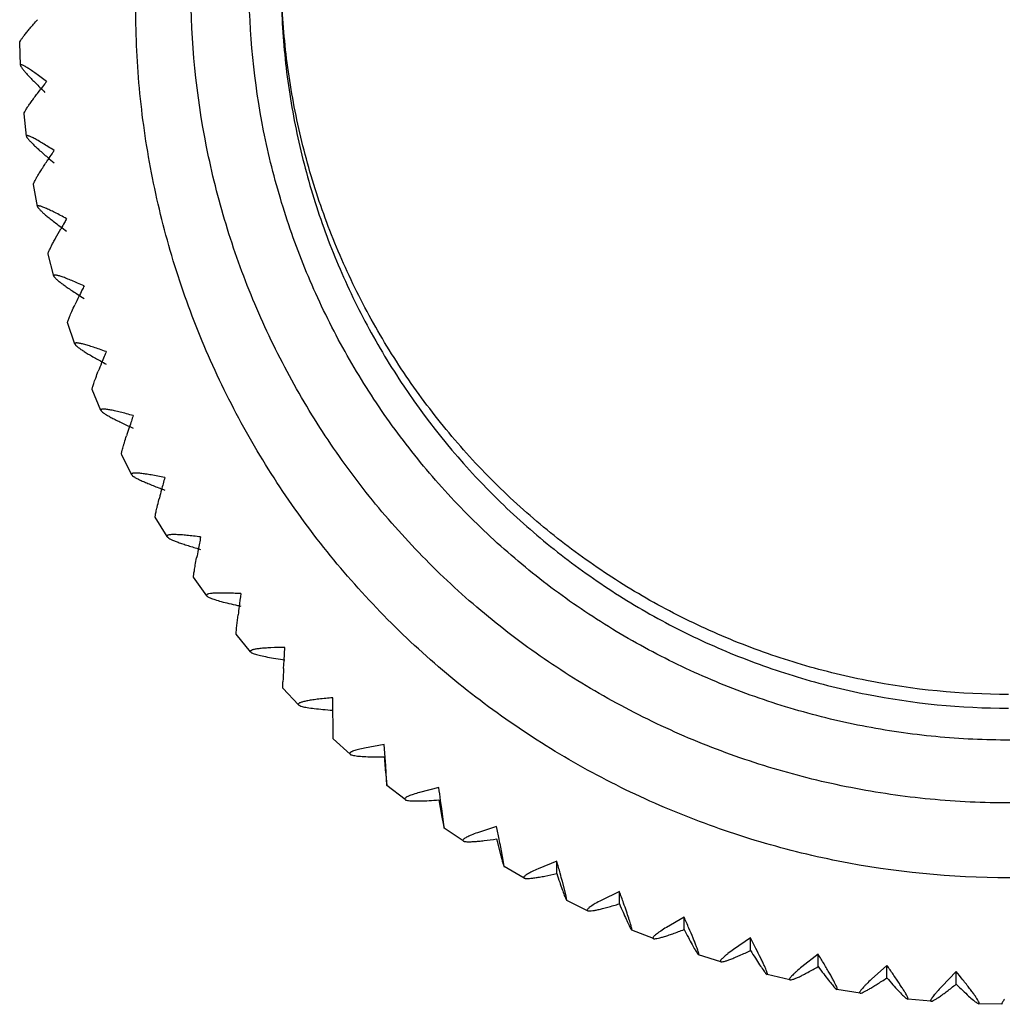
# Model space of a CAD drawing. Units: inches. Extents: x 3.4 to 18.7, y 2.2 to 12.8.
# Drawn here: x 10.4 to 11, y 2.2 to 2.8 of the extents above; entities that cross this region are included whole.
import ezdxf

# ---------------------------------------------------------------- set-up
doc = ezdxf.new("R2010")
doc.units = ezdxf.units.IN
doc.header["$LTSCALE"] = 1.21
doc.header["$MEASUREMENT"] = 0
doc.layers.get('0').update_dxf_attribs({"linetype": 'CONTINUOUS'})

msp = doc.modelspace()

# ---------------------------------------------------------------- linework, layer by layer
at = {"color": 7, "linetype": 'CONTINUOUS'}
for p, q in [((10.36753, 2.82759), (10.36753, 2.82761)), ((10.36809, 2.81212), (10.36753, 2.82759)), ((10.36809, 2.81215), (10.36809, 2.81212)), ((10.37051, 2.77873), (10.37051, 2.77878)), ((10.37219, 2.76333), (10.37051, 2.77873)), ((10.37219, 2.76341), (10.37219, 2.76333)), ((10.37703, 2.73021), (10.37702, 2.7303)), ((10.37982, 2.71497), (10.37703, 2.73021)), ((10.37981, 2.71509), (10.37983, 2.71496)), ((10.38704, 2.68229), (10.38703, 2.68241)), ((10.39094, 2.66727), (10.38704, 2.68229)), ((10.39091, 2.66744), (10.39094, 2.66727)), ((10.4005, 2.63522), (10.40048, 2.63537)), ((10.40548, 2.6205), (10.4005, 2.63522)), ((10.40544, 2.62072), (10.40548, 2.6205)), ((10.41732, 2.58924), (10.4173, 2.58942)), ((10.42337, 2.5749), (10.41733, 2.58924)), ((10.42331, 2.57516), (10.42337, 2.57489)), ((10.43744, 2.5446), (10.43741, 2.5448)), ((10.44452, 2.5307), (10.43744, 2.5446)), ((10.44443, 2.53101), (10.44452, 2.5307)), ((10.46072, 2.50152), (10.4607, 2.50173)), ((10.46881, 2.48814), (10.46073, 2.50153)), ((10.4687, 2.48848), (10.46882, 2.48814)), ((10.48707, 2.46024), (10.48704, 2.46046)), ((10.49613, 2.44744), (10.48707, 2.46024)), ((10.49598, 2.44782), (10.49613, 2.44744)), ((10.51666, 2.42529), (10.51771, 2.43441)), ((10.51631, 2.42118), (10.51666, 2.42529)), ((10.51633, 2.42096), (10.51631, 2.42118)), ((10.52631, 2.40882), (10.51633, 2.42097)), ((10.54932, 2.403), (10.54984, 2.41202)), ((10.52614, 2.40922), (10.52632, 2.40882)), ((10.549, 2.39742), (10.54932, 2.403)), ((10.54834, 2.38412), (10.54851, 2.38824)), ((10.54835, 2.38389), (10.54834, 2.38412)), ((10.55922, 2.37247), (10.54835, 2.38389)), ((10.58298, 2.34945), (10.58276, 2.3774)), ((10.55902, 2.37289), (10.55923, 2.37247)), ((10.58298, 2.34922), (10.58298, 2.34945)), ((10.59467, 2.33858), (10.58298, 2.34923)), ((10.61811, 2.34523), (10.60471, 2.34278)), ((10.61878, 2.33623), (10.61811, 2.34523)), ((10.59444, 2.33902), (10.59468, 2.33858)), ((10.61919, 2.33065), (10.61878, 2.33623)), ((10.61982, 2.32148), (10.61919, 2.33065)), ((10.6192, 2.32465), (10.62002, 2.31714)), ((10.62004, 2.31736), (10.61982, 2.32148)), ((10.62002, 2.31713), (10.62004, 2.31736)), ((10.63248, 2.30734), (10.62002, 2.31714)), ((10.65569, 2.31569), (10.6424, 2.31228)), ((10.63222, 2.30778), (10.63249, 2.30734)), ((10.65569, 2.3071), (10.65775, 2.29523)), ((10.65892, 2.29212), (10.65773, 2.30122)), ((10.65775, 2.29523), (10.65928, 2.2878)), ((10.65932, 2.28802), (10.65892, 2.29212)), ((10.65928, 2.28779), (10.65932, 2.28802)), ((10.67245, 2.2789), (10.65928, 2.2878)), ((10.69531, 2.28893), (10.68221, 2.28457)), ((10.67217, 2.27934), (10.67246, 2.2789)), ((10.69531, 2.28034), (10.69832, 2.26865)), ((10.70004, 2.26564), (10.6983, 2.27464)), ((10.70063, 2.26158), (10.70004, 2.26564)), ((10.70056, 2.26135), (10.70063, 2.26158)), ((10.71438, 2.25341), (10.70056, 2.26135)), ((10.73677, 2.26509), (10.72392, 2.25979)), ((10.73677, 2.25649), (10.73677, 2.26509)), ((10.71407, 2.25384), (10.71438, 2.25341)), ((10.74297, 2.24219), (10.74069, 2.25104)), ((10.74375, 2.23817), (10.74297, 2.24219)), ((10.77985, 2.24428), (10.76732, 2.23808)), ((10.77985, 2.23569), (10.77985, 2.24428)), ((10.74299, 2.23912), (10.74365, 2.23795)), ((10.74365, 2.23794), (10.74375, 2.23817)), ((10.75803, 2.231), (10.74365, 2.23795)), ((10.75771, 2.23143), (10.75804, 2.231)), ((10.82433, 2.22663), (10.81218, 2.21954)), ((10.82433, 2.21804), (10.82433, 2.22663)), ((10.78752, 2.21882), (10.78831, 2.21771)), ((10.80319, 2.2118), (10.78831, 2.2177)), ((10.78832, 2.2177), (10.78844, 2.21793)), ((10.80286, 2.21221), (10.8032, 2.2118)), ((10.86996, 2.21222), (10.85826, 2.20427)), ((10.86996, 2.20363), (10.86996, 2.21222)), ((10.83339, 2.20177), (10.83433, 2.20072)), ((10.83433, 2.20071), (10.83449, 2.20096)), ((10.84962, 2.19589), (10.83433, 2.20072)), ((10.91652, 2.20113), (10.90533, 2.19236)), ((10.91652, 2.19254), (10.91652, 2.20113)), ((10.84929, 2.19628), (10.84963, 2.19589)), ((10.96376, 2.19342), (10.95313, 2.18386)), ((10.96376, 2.18483), (10.96376, 2.19342)), ((10.88039, 2.18807), (10.88145, 2.18709)), ((10.89708, 2.18337), (10.88145, 2.18709)), ((10.88146, 2.18708), (10.88165, 2.18733)), ((11.01144, 2.18912), (11.00143, 2.17881)), ((11.01144, 2.18053), (11.01144, 2.18912)), ((10.89675, 2.18374), (10.89708, 2.18337)), ((10.92825, 2.17777), (10.92944, 2.17688)), ((10.92945, 2.17687), (10.92967, 2.17714)), ((10.94531, 2.17429), (10.92945, 2.17688)), ((10.94499, 2.17464), (10.94532, 2.17429)), ((10.97673, 2.17095), (10.97805, 2.17015)), ((10.99408, 2.1687), (10.97805, 2.17014)), ((10.97806, 2.17014), (10.97831, 2.17042)), ((10.99376, 2.16903), (10.99408, 2.1687)), ((11.02559, 2.16762), (11.02702, 2.16692)), ((11.04311, 2.16663), (11.02702, 2.16692)), ((11.02703, 2.16691), (11.0273, 2.16722)), ((11.04282, 2.16694), (11.04311, 2.16663))]:
    msp.add_line(p, q, dxfattribs=at)
for centre, radius, start, end in [((10.73303, 3.15226), 0.49991, 225.29858, 225.86546), ((10.83143, 2.45002), 0.56704, 141.99182, 142.49902), ((10.93666, 2.36804), 0.70044, 141.82319, 142.00866), ((10.70603, 3.11947), 0.48924, 229.2378, 229.9495), ((10.89861, 2.40683), 0.61454, 145.89778, 146.3637), ((11.02384, 2.32229), 0.76564, 145.71657, 145.91308), ((10.67467, 3.0748), 0.46635, 233.19863, 233.88782), ((10.9826, 2.36386), 0.67612, 149.78807, 150.20779), ((11.13191, 2.27715), 0.84878, 149.60096, 149.8016), ((11.26862, 2.23285), 0.9576, 153.47747, 153.6752), ((10.6502, 3.03106), 0.44791, 237.18648, 237.84031), ((11.08944, 2.32133), 0.75777, 153.66361, 154.03314), ((10.84997, 2.43756), 0.49159, 153.9919, 154.72642), ((11.44695, 2.18964), 1.10512, 157.3472, 157.53499), ((10.95151, 2.39225), 0.56986, 157.80842, 158.42249), ((10.63174, 2.9885), 0.43321, 241.20204, 241.80826), ((11.22925, 2.2795), 0.86961, 157.52541, 157.84176), ((11.42046, 2.2386), 1.03006, 161.37456, 161.63581), ((11.6906, 2.14774), 1.31508, 161.21122, 161.38212), ((11.08941, 2.34817), 0.68136, 161.60943, 162.10918), ((10.61853, 2.94736), 0.42174, 245.24577, 245.79295), ((11.82519, 2.16629), 1.40548, 165.05423, 165.4121), ((11.28926, 2.30554), 0.85175, 165.39737, 165.78812), ((10.60993, 2.90787), 0.41312, 249.31787, 249.79567), ((12.33932, 2.12593), 1.88251, 168.9141, 169.18504), ((11.61234, 2.2646), 1.14242, 169.17482, 169.46096), ((10.60538, 2.87025), 0.40707, 253.41831, 253.81768), ((13.37058, 2.08731), 2.87391, 172.77154, 172.95076), ((10.60435, 2.8347), 0.4034, 257.54679, 257.86019), ((12.25095, 2.22557), 1.74577, 172.94442, 173.12927), ((10.6067, 2.80412), 0.40471, 261.70353, 261.92361), ((11.84226, 2.32355), 1.29536, 176.73083, 177.13737), ((13.04908, 2.55195), 2.44049, 185.06136, 185.3439), ((8.1439, 1.95401), 2.5377, 7.9915, 8.19404), ((9.13073, 2.09235), 1.54122, 7.7888, 7.99876), ((8.99942, 1.92685), 1.73412, 11.75879, 12.05201), ((9.66722, 2.06565), 1.05205, 11.4581, 11.77007), ((9.46481, 1.90245), 1.32265, 15.53391, 15.91262), ((9.96725, 2.04188), 0.80122, 15.13231, 15.5499), ((9.76936, 1.88095), 1.07383, 19.31929, 19.77674), ((10.1701, 2.02118), 0.64927, 18.81304, 19.34088), ((9.99249, 1.86243), 0.90807, 23.11726, 23.6453), ((10.16894, 1.847), 0.79046, 26.93004, 27.51923), ((10.31621, 1.83471), 0.7033, 30.75978, 31.39953), ((10.44407, 1.82563), 0.63667, 34.60847, 35.28723), ((10.55833, 1.8198), 0.58456, 38.47794, 39.1834)]:
    msp.add_arc(centre, radius, start, end, dxfattribs=at)
at = {"color": 9, "linetype": 'CONTINUOUS'}
for points, knots in [([(11.04732, 2.37962), (11.01465, 2.37962), (10.96545, 2.38446), (10.90195, 2.40029), (10.85567, 2.41679), (10.81125, 2.43772), (10.7691, 2.4629), (10.72962, 2.49205), (10.6932, 2.52494), (10.6602, 2.56121), (10.63092, 2.60053), (10.60566, 2.64253), (10.58464, 2.68679), (10.56808, 2.73289), (10.55614, 2.78038), (10.54892, 2.82881), (10.54732, 2.86142), (10.54732, 2.87771)], [0, 0, 0, 0, 0.125079, 0.187729, 0.25033, 0.312902, 0.375464, 0.438011, 0.500534, 0.563032, 0.625506, 0.687959, 0.750393, 0.812809, 0.875214, 0.937609, 1, 1, 1, 1]), ([(11.60931, 2.86028), (11.60901, 2.8238), (11.60311, 2.76888), (11.58475, 2.69811), (11.56579, 2.64656), (11.54188, 2.59712), (11.51322, 2.55025), (11.48012, 2.50637), (11.44286, 2.46594), (11.40181, 2.42934), (11.35737, 2.39689), (11.30995, 2.36895), (11.26002, 2.34574), (11.20805, 2.32752), (11.15455, 2.31444), (11.10001, 2.30663), (11.04498, 2.30418), (10.98996, 2.30709), (10.93549, 2.31535), (10.8821, 2.32887), (10.83029, 2.34752), (10.78056, 2.37115), (10.73337, 2.39948), (10.6892, 2.43229), (10.64846, 2.46923), (10.61154, 2.50997), (10.5788, 2.55412), (10.55053, 2.60123), (10.52704, 2.65087), (10.50851, 2.70257), (10.49074, 2.7735), (10.4853, 2.82846), (10.4853, 2.86494)], [0, 0, 0, 0, 0.062307, 0.093527, 0.124735, 0.155947, 0.187172, 0.218412, 0.249662, 0.280923, 0.312195, 0.343478, 0.374771, 0.406072, 0.43738, 0.468691, 0.500005, 0.531319, 0.56263, 0.593937, 0.625237, 0.65653, 0.687812, 0.719083, 0.750343, 0.781592, 0.812831, 0.844056, 0.875266, 0.906474, 0.937694, 1, 1, 1, 1]), ([(11.56934, 2.86397), (11.56906, 2.83009), (11.56358, 2.77908), (11.54652, 2.71334), (11.52891, 2.66546), (11.50671, 2.61953), (11.48008, 2.57599), (11.44933, 2.53524), (11.41472, 2.49769), (11.37659, 2.46368), (11.33532, 2.43355), (11.29127, 2.4076), (11.2449, 2.38604), (11.19662, 2.36911), (11.14693, 2.35696), (11.09627, 2.34971), (11.04515, 2.34743), (10.99405, 2.35013), (10.94346, 2.3578), (10.89386, 2.37036), (10.84573, 2.38769), (10.79954, 2.40963), (10.75571, 2.43594), (10.71469, 2.46642), (10.67684, 2.50073), (10.64254, 2.53858), (10.61213, 2.57958), (10.58587, 2.62334), (10.56405, 2.66945), (10.54684, 2.71748), (10.53033, 2.78336), (10.52528, 2.83441), (10.52528, 2.8683)], [0, 0, 0, 0, 0.062307, 0.093527, 0.124736, 0.155948, 0.187173, 0.218413, 0.249662, 0.280922, 0.312193, 0.343475, 0.374768, 0.406069, 0.437376, 0.468687, 0.5, 0.531313, 0.562624, 0.593931, 0.62523, 0.656522, 0.687804, 0.719075, 0.750335, 0.781584, 0.812824, 0.84405, 0.875262, 0.906471, 0.937693, 1, 1, 1, 1])]:
    msp.add_open_spline(points, degree=3, knots=knots, dxfattribs=at)
at = {"color": 7, "linetype": 'CONTINUOUS'}
for points, knots in [([(10.54732, 2.8683), (10.54732, 2.85201), (10.54893, 2.8194), (10.55614, 2.77097), (10.56808, 2.72348), (10.58464, 2.67738), (10.60566, 2.63312), (10.6393, 2.57717), (10.68111, 2.52644), (10.72961, 2.48265), (10.7691, 2.45349), (10.81124, 2.42831), (10.85566, 2.40738), (10.90195, 2.39088), (10.96545, 2.37504), (11.01465, 2.3702), (11.04732, 2.3702)], [0, 0, 0, 0, 0.062398, 0.1248, 0.187213, 0.249637, 0.31208, 0.374541, 0.499379, 0.56191, 0.624468, 0.687042, 0.749626, 0.812239, 0.874901, 1, 1, 1, 1]), ([(11.64732, 2.85131), (11.64732, 2.83177), (11.64538, 2.79264), (11.63674, 2.73452), (11.6224, 2.67751), (11.60253, 2.62219), (11.57732, 2.56908), (11.54699, 2.5187), (11.51187, 2.4715), (11.47225, 2.42797), (11.42856, 2.38851), (11.38118, 2.35352), (11.3306, 2.32332), (11.27729, 2.2982), (11.22176, 2.27841), (11.14555, 2.25938), (11.04732, 2.24973), (10.94909, 2.25938), (10.87288, 2.27841), (10.81735, 2.2982), (10.76403, 2.32332), (10.71345, 2.35352), (10.66608, 2.38851), (10.62238, 2.42797), (10.58277, 2.4715), (10.54765, 2.5187), (10.51732, 2.56908), (10.4921, 2.62219), (10.47223, 2.67751), (10.4579, 2.73452), (10.44926, 2.79264), (10.44732, 2.83177), (10.44732, 2.85131)], [0, 0, 0, 0, 0.03117, 0.062387, 0.093601, 0.124807, 0.156019, 0.187246, 0.218485, 0.249734, 0.280994, 0.312266, 0.343549, 0.374841, 0.406142, 0.437449, 0.5, 0.562551, 0.593858, 0.625159, 0.656451, 0.687734, 0.719006, 0.750266, 0.781515, 0.812754, 0.843981, 0.875193, 0.906399, 0.937613, 0.96883, 1, 1, 1, 1]), ([(10.36753, 2.82761), (10.36753, 2.82771), (10.36758, 2.82796), (10.36784, 2.8286), (10.36845, 2.82963), (10.36949, 2.83114), (10.3709, 2.83302), (10.37267, 2.83523), (10.37476, 2.83775), (10.37714, 2.84053), (10.37883, 2.84246), (10.37971, 2.84347)], [0, 0, 0, 0, 0.01563, 0.037753, 0.102373, 0.194017, 0.311613, 0.45322, 0.616654, 0.799684, 1, 1, 1, 1]), ([(10.38605, 2.80097), (10.38479, 2.80193), (10.38238, 2.80373), (10.37893, 2.80625), (10.37628, 2.80811), (10.37437, 2.80939), (10.37311, 2.81021), (10.37199, 2.8109), (10.37099, 2.81148), (10.37014, 2.81193), (10.36943, 2.81225), (10.36887, 2.81244), (10.36847, 2.81251), (10.36814, 2.81243), (10.36809, 2.81224), (10.36809, 2.81215)], [0, 0, 0, 0, 0.218984, 0.417048, 0.590587, 0.667057, 0.736112, 0.797364, 0.850437, 0.894985, 0.930748, 0.957747, 0.976403, 0.988487, 1, 1, 1, 1]), ([(10.36809, 2.81212), (10.36809, 2.81201), (10.36816, 2.81176), (10.36846, 2.81112), (10.36914, 2.81011), (10.37028, 2.80865), (10.37183, 2.80685), (10.37375, 2.80473), (10.37602, 2.80234), (10.3786, 2.79971), (10.38043, 2.79788), (10.38139, 2.79693)], [0, 0, 0, 0, 0.01607, 0.038522, 0.103581, 0.195471, 0.313134, 0.454623, 0.617764, 0.800327, 1, 1, 1, 1]), ([(10.37051, 2.77878), (10.37051, 2.77889), (10.37056, 2.77914), (10.3708, 2.77978), (10.37135, 2.78084), (10.37229, 2.78239), (10.37357, 2.78434), (10.37518, 2.78663), (10.37707, 2.78925), (10.37923, 2.79215), (10.38077, 2.79417), (10.38157, 2.79522)], [0, 0, 0, 0, 0.015747, 0.038079, 0.103112, 0.195012, 0.312675, 0.454184, 0.617384, 0.800078, 1, 1, 1, 1]), ([(10.39122, 2.75356), (10.38989, 2.75442), (10.38733, 2.75605), (10.38368, 2.75831), (10.38087, 2.75997), (10.37884, 2.76112), (10.37751, 2.76184), (10.37632, 2.76245), (10.37527, 2.76295), (10.37436, 2.76334), (10.37361, 2.76361), (10.37302, 2.76376), (10.37259, 2.7638), (10.37225, 2.76369), (10.37219, 2.7635), (10.37219, 2.76341)], [0, 0, 0, 0, 0.217531, 0.414503, 0.587357, 0.663651, 0.732649, 0.793968, 0.847238, 0.89212, 0.928364, 0.955994, 0.975426, 0.988292, 1, 1, 1, 1]), ([(10.37219, 2.76333), (10.37221, 2.76322), (10.3723, 2.76296), (10.37264, 2.76233), (10.37339, 2.76134), (10.37465, 2.75993), (10.37633, 2.75821), (10.3784, 2.75621), (10.38184, 2.75305), (10.38463, 2.7506), (10.3866, 2.74891)], [0, 0, 0, 0, 0.016732, 0.039741, 0.105617, 0.197986, 0.315787, 0.457071, 0.619691, 1, 1, 1, 1]), ([(10.37702, 2.7303), (10.37702, 2.73041), (10.37707, 2.73066), (10.37728, 2.7313), (10.37777, 2.73238), (10.37862, 2.73398), (10.37977, 2.73598), (10.38121, 2.73835), (10.38291, 2.74105), (10.38486, 2.74406), (10.38624, 2.74615), (10.38696, 2.74724)], [0, 0, 0, 0, 0.015852, 0.03837, 0.103775, 0.195907, 0.313632, 0.455055, 0.618044, 0.800435, 1, 1, 1, 1]), ([(10.39982, 2.70665), (10.39841, 2.70741), (10.39572, 2.70885), (10.39188, 2.71084), (10.38893, 2.7123), (10.3868, 2.71329), (10.38541, 2.71391), (10.38415, 2.71443), (10.38304, 2.71486), (10.38209, 2.71518), (10.38131, 2.71539), (10.38068, 2.7155), (10.38022, 2.7155), (10.37988, 2.71538), (10.37981, 2.71518), (10.37981, 2.71509)], [0, 0, 0, 0, 0.216089, 0.411983, 0.584168, 0.660294, 0.729243, 0.790635, 0.844109, 0.88933, 0.926054, 0.954308, 0.974489, 0.988097, 1, 1, 1, 1]), ([(10.37982, 2.71496), (10.37985, 2.71485), (10.37996, 2.71458), (10.38035, 2.71396), (10.38118, 2.713), (10.38254, 2.71165), (10.38435, 2.71003), (10.38658, 2.70816), (10.39025, 2.70521), (10.39322, 2.70295), (10.39531, 2.70138)], [0, 0, 0, 0, 0.017309, 0.040807, 0.107408, 0.200215, 0.318149, 0.459261, 0.621423, 1, 1, 1, 1]), ([(10.38703, 2.68241), (10.38703, 2.68252), (10.38707, 2.68277), (10.38726, 2.68342), (10.38769, 2.68452), (10.38844, 2.68615), (10.38946, 2.6882), (10.39074, 2.69063), (10.39287, 2.69455), (10.39461, 2.69764), (10.39584, 2.69979)], [0, 0, 0, 0, 0.015946, 0.038627, 0.104362, 0.196702, 0.314485, 0.455834, 0.618637, 1, 1, 1, 1]), ([(10.41179, 2.66047), (10.41032, 2.66113), (10.40752, 2.66238), (10.40351, 2.66408), (10.39995, 2.66551), (10.39729, 2.6665), (10.39544, 2.66711), (10.39428, 2.66745), (10.39329, 2.6677), (10.39247, 2.66786), (10.39182, 2.66792), (10.39134, 2.66789), (10.39099, 2.66774), (10.39091, 2.66753), (10.39091, 2.66744)], [0, 0, 0, 0, 0.214668, 0.409506, 0.581041, 0.725911, 0.787384, 0.841065, 0.886626, 0.923826, 0.95269, 0.973594, 0.987905, 1, 1, 1, 1]), ([(10.39094, 2.66727), (10.39097, 2.66715), (10.3911, 2.66689), (10.39155, 2.66627), (10.39245, 2.66535), (10.39392, 2.66407), (10.39586, 2.66256), (10.39823, 2.66083), (10.40213, 2.65812), (10.40527, 2.65605), (10.40748, 2.65462)], [0, 0, 0, 0, 0.017807, 0.04173, 0.108972, 0.20218, 0.320245, 0.461215, 0.622979, 1, 1, 1, 1]), ([(10.40048, 2.63537), (10.40048, 2.63556), (10.40058, 2.63603), (10.40084, 2.63687), (10.40125, 2.638), (10.40181, 2.6394), (10.40253, 2.64107), (10.40373, 2.64379), (10.40473, 2.64594), (10.40544, 2.64744)], [0, 0, 0, 0, 0.04206, 0.109334, 0.20146, 0.317721, 0.457169, 0.618383, 1, 1, 1, 1]), ([(10.42708, 2.61528), (10.42556, 2.61583), (10.42264, 2.61687), (10.41849, 2.61828), (10.4148, 2.61945), (10.41205, 2.62024), (10.41013, 2.62072), (10.40893, 2.62097), (10.4079, 2.62115), (10.40705, 2.62125), (10.40637, 2.62126), (10.40587, 2.62119), (10.40552, 2.62103), (10.40544, 2.62081), (10.40544, 2.62072)], [0, 0, 0, 0, 0.213275, 0.407081, 0.577987, 0.722672, 0.784231, 0.838121, 0.88402, 0.921688, 0.951146, 0.972742, 0.987717, 1, 1, 1, 1]), ([(10.40548, 2.6205), (10.40552, 2.62038), (10.40567, 2.62011), (10.40617, 2.61951), (10.40715, 2.61863), (10.40873, 2.61745), (10.41079, 2.61605), (10.41331, 2.61446), (10.41742, 2.61201), (10.42072, 2.61015), (10.42305, 2.60887)], [0, 0, 0, 0, 0.018232, 0.042522, 0.11033, 0.203905, 0.322101, 0.462961, 0.62438, 1, 1, 1, 1]), ([(10.4173, 2.58942), (10.4173, 2.5896), (10.41739, 2.59008), (10.41761, 2.59094), (10.41797, 2.59209), (10.41845, 2.59354), (10.41907, 2.59526), (10.42011, 2.59806), (10.42098, 2.60027), (10.42159, 2.60182)], [0, 0, 0, 0, 0.042149, 0.109638, 0.201952, 0.318326, 0.457787, 0.618906, 1, 1, 1, 1]), ([(10.4456, 2.5713), (10.44403, 2.57174), (10.44103, 2.57257), (10.43675, 2.57368), (10.43295, 2.57458), (10.43011, 2.57517), (10.42814, 2.5755), (10.4269, 2.57567), (10.42584, 2.57577), (10.42496, 2.57581), (10.42427, 2.57577), (10.42376, 2.57566), (10.4234, 2.57548), (10.42331, 2.57526), (10.42331, 2.57516)], [0, 0, 0, 0, 0.211916, 0.404721, 0.575023, 0.719539, 0.781187, 0.835287, 0.881518, 0.919644, 0.949676, 0.971933, 0.987533, 1, 1, 1, 1]), ([(10.42337, 2.57489), (10.42342, 2.57477), (10.4236, 2.57451), (10.42415, 2.57393), (10.42521, 2.57311), (10.42689, 2.57201), (10.42907, 2.57074), (10.43172, 2.56932), (10.43604, 2.56713), (10.4395, 2.5655), (10.44193, 2.56437)], [0, 0, 0, 0, 0.018578, 0.04317, 0.111457, 0.205361, 0.323686, 0.464467, 0.625603, 1, 1, 1, 1]), ([(10.43741, 2.5448), (10.43741, 2.54498), (10.43748, 2.54546), (10.43767, 2.54633), (10.43797, 2.54751), (10.43837, 2.54899), (10.43889, 2.55075), (10.43976, 2.55362), (10.44049, 2.55589), (10.441, 2.55748)], [0, 0, 0, 0, 0.042224, 0.109891, 0.202364, 0.318832, 0.458304, 0.619344, 1, 1, 1, 1]), ([(10.46725, 2.52877), (10.46565, 2.5291), (10.46257, 2.52971), (10.45819, 2.5305), (10.4543, 2.53113), (10.4514, 2.53151), (10.44938, 2.5317), (10.44811, 2.53178), (10.44703, 2.5318), (10.44612, 2.53177), (10.44541, 2.53168), (10.44489, 2.53154), (10.44453, 2.53133), (10.44443, 2.5311), (10.44443, 2.53101)], [0, 0, 0, 0, 0.210598, 0.402435, 0.572158, 0.716521, 0.77826, 0.832568, 0.879126, 0.917696, 0.94828, 0.971166, 0.987355, 1, 1, 1, 1]), ([(10.44452, 2.5307), (10.44458, 2.53058), (10.44478, 2.53032), (10.44538, 2.52977), (10.44651, 2.52901), (10.44829, 2.52801), (10.45059, 2.52689), (10.45337, 2.52564), (10.45788, 2.52374), (10.46149, 2.52233), (10.46403, 2.52138)], [0, 0, 0, 0, 0.01884, 0.043664, 0.112334, 0.206522, 0.324972, 0.465711, 0.626629, 1, 1, 1, 1]), ([(10.4607, 2.50173), (10.4607, 2.50192), (10.46075, 2.5024), (10.4609, 2.50329), (10.46114, 2.50449), (10.46147, 2.50599), (10.46188, 2.50778), (10.46258, 2.51071), (10.46316, 2.51303), (10.46357, 2.51465)], [0, 0, 0, 0, 0.042285, 0.110095, 0.202696, 0.319241, 0.458722, 0.619698, 1, 1, 1, 1]), ([(10.49194, 2.4879), (10.4903, 2.48812), (10.48717, 2.4885), (10.4827, 2.48898), (10.47874, 2.48932), (10.47579, 2.48949), (10.47373, 2.48954), (10.47244, 2.48952), (10.47134, 2.48947), (10.47042, 2.48937), (10.46969, 2.48923), (10.46916, 2.48905), (10.4688, 2.48882), (10.4687, 2.48859), (10.4687, 2.48848)], [0, 0, 0, 0, 0.209325, 0.40023, 0.569401, 0.713624, 0.775456, 0.829969, 0.876845, 0.915845, 0.946959, 0.97044, 0.987182, 1, 1, 1, 1]), ([(10.46881, 2.48814), (10.46889, 2.48802), (10.46911, 2.48778), (10.46976, 2.48726), (10.47096, 2.48656), (10.47284, 2.48568), (10.47525, 2.48471), (10.47815, 2.48364), (10.48284, 2.48205), (10.48659, 2.48089), (10.48921, 2.48011)], [0, 0, 0, 0, 0.019027, 0.044024, 0.112997, 0.207431, 0.326006, 0.466734, 0.627492, 1, 1, 1, 1]), ([(10.48704, 2.46046), (10.48704, 2.46065), (10.48708, 2.46113), (10.48719, 2.46202), (10.48737, 2.46324), (10.48773, 2.46547), (10.48834, 2.46894), (10.48888, 2.4719), (10.48919, 2.47356)], [0, 0, 0, 0, 0.042331, 0.110252, 0.202951, 0.319555, 0.619969, 1, 1, 1, 1]), ([(10.51951, 2.44892), (10.51785, 2.44902), (10.51468, 2.44917), (10.51016, 2.44933), (10.50615, 2.44938), (10.50272, 2.44933), (10.49995, 2.44917), (10.49809, 2.44893), (10.49699, 2.44864), (10.49645, 2.44842), (10.49609, 2.44816), (10.49598, 2.44792), (10.49598, 2.44782)], [0, 0, 0, 0, 0.20811, 0.398132, 0.566786, 0.71089, 0.827522, 0.914087, 0.945708, 0.969754, 0.987016, 1, 1, 1, 1]), ([(10.49613, 2.44744), (10.49622, 2.44731), (10.4965, 2.44706), (10.4973, 2.44652), (10.49804, 2.44618), (10.49859, 2.44595)], [0, 0, 0, 0, 0.16414, 0.383973, 1, 1, 1, 1]), ([(10.49859, 2.44595), (10.49963, 2.44551), (10.50212, 2.44465), (10.50638, 2.44342), (10.51158, 2.44211), (10.51534, 2.44124), (10.51736, 2.4408)], [0, 0, 0, 0, 0.174823, 0.404872, 0.682636, 1, 1, 1, 1]), ([(10.54984, 2.41202), (10.54664, 2.41197), (10.54209, 2.41185), (10.53638, 2.41152), (10.53336, 2.41126), (10.53127, 2.411), (10.52996, 2.4108), (10.52883, 2.41059), (10.52789, 2.41036), (10.52715, 2.41011), (10.52653, 2.40982), (10.52614, 2.40946), (10.52614, 2.40922)], [0, 0, 0, 0, 0.396446, 0.564752, 0.708872, 0.77095, 0.825911, 0.873438, 0.913284, 0.945414, 0.970014, 1, 1, 1, 1]), ([(10.52632, 2.40882), (10.52642, 2.4087), (10.5267, 2.40847), (10.5275, 2.40801), (10.52823, 2.40773), (10.52876, 2.40754)], [0, 0, 0, 0, 0.166104, 0.386561, 1, 1, 1, 1]), ([(10.52876, 2.40754), (10.52985, 2.40716), (10.53244, 2.40647), (10.53687, 2.40552), (10.54228, 2.40456), (10.54621, 2.40396), (10.5483, 2.40365)], [0, 0, 0, 0, 0.173159, 0.402898, 0.681352, 1, 1, 1, 1]), ([(10.58276, 2.3774), (10.57956, 2.37712), (10.57499, 2.37667), (10.56927, 2.37593), (10.56581, 2.37538), (10.56333, 2.37488), (10.56171, 2.37445), (10.56077, 2.37416), (10.56002, 2.37385), (10.55941, 2.37352), (10.55902, 2.37314), (10.55902, 2.37289)], [0, 0, 0, 0, 0.394477, 0.562298, 0.706304, 0.823603, 0.871411, 0.911632, 0.944215, 0.969314, 1, 1, 1, 1]), ([(10.55922, 2.37247), (10.55933, 2.37236), (10.55961, 2.37216), (10.56041, 2.37177), (10.56112, 2.37155), (10.56165, 2.3714)], [0, 0, 0, 0, 0.167742, 0.388719, 1, 1, 1, 1]), ([(10.56165, 2.3714), (10.56281, 2.37108), (10.56561, 2.37054), (10.57039, 2.36989), (10.57625, 2.36929), (10.58049, 2.36896), (10.58276, 2.36881)], [0, 0, 0, 0, 0.17053, 0.39998, 0.679625, 1, 1, 1, 1]), ([(10.60471, 2.34278), (10.60326, 2.34247), (10.60121, 2.342), (10.59869, 2.34129), (10.59722, 2.34081), (10.59605, 2.34035), (10.59528, 2.33997), (10.59484, 2.33965), (10.59457, 2.3394), (10.59444, 2.33916), (10.59444, 2.33902)], [0, 0, 0, 0, 0.399137, 0.563632, 0.702727, 0.815221, 0.900855, 0.933887, 0.960824, 1, 1, 1, 1]), ([(10.59468, 2.33858), (10.59478, 2.33849), (10.59507, 2.33831), (10.59586, 2.33799), (10.59655, 2.33782), (10.59706, 2.33772)], [0, 0, 0, 0, 0.169038, 0.390423, 1, 1, 1, 1]), ([(10.59706, 2.33772), (10.59823, 2.33748), (10.60102, 2.33714), (10.60578, 2.33683), (10.61162, 2.33666), (10.61585, 2.33664), (10.61811, 2.33664)], [0, 0, 0, 0, 0.169502, 0.398637, 0.678646, 1, 1, 1, 1]), ([(10.6424, 2.31228), (10.64096, 2.31186), (10.63843, 2.31109), (10.63554, 2.31004), (10.63382, 2.30923), (10.63297, 2.30873), (10.63242, 2.30829), (10.63222, 2.30793), (10.63222, 2.30778)], [0, 0, 0, 0, 0.397157, 0.700359, 0.813307, 0.899731, 0.960467, 1, 1, 1, 1]), ([(10.63249, 2.30734), (10.6326, 2.30725), (10.63288, 2.3071), (10.63366, 2.30685), (10.63433, 2.30673), (10.63482, 2.30667)], [0, 0, 0, 0, 0.169951, 0.391615, 1, 1, 1, 1]), ([(10.63482, 2.30667), (10.63598, 2.30651), (10.63875, 2.30638), (10.64347, 2.30641), (10.64926, 2.30665), (10.65345, 2.30693), (10.65569, 2.3071)], [0, 0, 0, 0, 0.168436, 0.397247, 0.677636, 1, 1, 1, 1]), ([(10.68221, 2.28457), (10.68079, 2.28405), (10.67829, 2.28309), (10.67544, 2.28183), (10.67374, 2.28091), (10.6729, 2.28034), (10.67237, 2.27986), (10.67217, 2.27949), (10.67217, 2.27934)], [0, 0, 0, 0, 0.395231, 0.698081, 0.811428, 0.898567, 0.960143, 1, 1, 1, 1]), ([(10.67246, 2.2789), (10.67258, 2.27882), (10.67289, 2.27869), (10.67374, 2.27848), (10.67519, 2.27836), (10.67736, 2.27837), (10.68008, 2.27851), (10.6833, 2.27879), (10.68844, 2.27936), (10.69249, 2.27992), (10.69531, 2.28034)], [0, 0, 0, 0, 0.018823, 0.043712, 0.112821, 0.207696, 0.326699, 0.467748, 0.628595, 1, 1, 1, 1]), ([(10.69832, 2.26865), (10.69847, 2.26811), (10.69874, 2.26711), (10.69913, 2.26569), (10.69948, 2.26446), (10.69979, 2.26342), (10.70004, 2.2626), (10.70023, 2.26204), (10.70036, 2.26171), (10.70044, 2.26154), (10.7005, 2.26143), (10.70054, 2.26137), (10.70056, 2.26136)], [0, 0, 0, 0, 0.216901, 0.410009, 0.577986, 0.719502, 0.833236, 0.918071, 0.949496, 0.973561, 0.990303, 1, 1, 1, 1]), ([(10.72392, 2.25979), (10.72252, 2.25917), (10.72007, 2.25803), (10.71727, 2.25657), (10.71561, 2.25552), (10.71479, 2.2549), (10.71427, 2.25438), (10.71407, 2.254), (10.71407, 2.25384)], [0, 0, 0, 0, 0.393445, 0.695976, 0.809696, 0.897494, 0.959843, 1, 1, 1, 1]), ([(10.71438, 2.25341), (10.71451, 2.25334), (10.71482, 2.25323), (10.71566, 2.2531), (10.71709, 2.25309), (10.71923, 2.25325), (10.7219, 2.25359), (10.72505, 2.2541), (10.73007, 2.25503), (10.73402, 2.25588), (10.73677, 2.25649)], [0, 0, 0, 0, 0.018645, 0.043377, 0.11225, 0.206978, 0.325918, 0.466999, 0.627981, 1, 1, 1, 1]), ([(10.73677, 2.25649), (10.73744, 2.25452), (10.73867, 2.25088), (10.74039, 2.24595), (10.74178, 2.24213), (10.74262, 2.23997), (10.74299, 2.23912)], [0, 0, 0, 0, 0.338189, 0.624865, 0.848905, 1, 1, 1, 1]), ([(10.76732, 2.23808), (10.76595, 2.23735), (10.76356, 2.23603), (10.76083, 2.23437), (10.75921, 2.23321), (10.75841, 2.23253), (10.7579, 2.23198), (10.75771, 2.23159), (10.75771, 2.23143)], [0, 0, 0, 0, 0.391793, 0.694034, 0.808101, 0.896508, 0.959566, 1, 1, 1, 1]), ([(10.75804, 2.231), (10.75816, 2.23095), (10.75848, 2.23087), (10.75931, 2.23079), (10.76072, 2.23089), (10.7628, 2.23121), (10.7654, 2.23175), (10.76846, 2.23248), (10.77335, 2.23376), (10.77718, 2.23488), (10.77985, 2.23569)], [0, 0, 0, 0, 0.01839, 0.042902, 0.111448, 0.205985, 0.324858, 0.466002, 0.627179, 1, 1, 1, 1]), ([(10.77985, 2.23569), (10.78067, 2.23377), (10.78219, 2.23023), (10.78431, 2.22543), (10.78603, 2.22172), (10.78705, 2.21964), (10.78752, 2.21882)], [0, 0, 0, 0, 0.337612, 0.62405, 0.848253, 1, 1, 1, 1]), ([(10.78844, 2.21793), (10.78844, 2.21812), (10.78837, 2.2186), (10.78817, 2.21946), (10.78786, 2.22064), (10.78743, 2.22211), (10.78689, 2.22386), (10.78597, 2.22671), (10.78522, 2.22897), (10.78468, 2.23055)], [0, 0, 0, 0, 0.042207, 0.109832, 0.202268, 0.318715, 0.458184, 0.619242, 1, 1, 1, 1]), ([(10.81218, 2.21954), (10.81085, 2.21871), (10.80899, 2.21753), (10.80671, 2.21595), (10.80538, 2.21496), (10.80432, 2.2141), (10.80354, 2.21336), (10.80305, 2.21277), (10.80286, 2.21237), (10.80286, 2.21221)], [0, 0, 0, 0, 0.390252, 0.553037, 0.692262, 0.806645, 0.895608, 0.959312, 1, 1, 1, 1]), ([(10.8032, 2.2118), (10.80332, 2.21175), (10.80363, 2.2117), (10.80445, 2.21169), (10.80582, 2.2119), (10.80784, 2.21237), (10.81036, 2.21308), (10.81332, 2.21403), (10.81805, 2.21566), (10.82175, 2.21705), (10.82433, 2.21804)], [0, 0, 0, 0, 0.01806, 0.042289, 0.110423, 0.204726, 0.323529, 0.464766, 0.626196, 1, 1, 1, 1]), ([(10.82433, 2.21804), (10.82529, 2.21618), (10.82709, 2.21276), (10.8296, 2.20813), (10.83163, 2.20455), (10.83285, 2.20255), (10.83339, 2.20177)], [0, 0, 0, 0, 0.33693, 0.623089, 0.847487, 1, 1, 1, 1]), ([(10.83449, 2.20096), (10.83449, 2.20106), (10.83446, 2.20131), (10.83432, 2.20197), (10.83398, 2.20309), (10.8334, 2.20477), (10.83261, 2.20689), (10.83162, 2.20941), (10.82996, 2.21349), (10.82861, 2.2167), (10.82765, 2.21895)], [0, 0, 0, 0, 0.01608, 0.039, 0.105212, 0.197856, 0.315725, 0.456967, 0.6195, 1, 1, 1, 1]), ([(10.85826, 2.20427), (10.85698, 2.20335), (10.85519, 2.20203), (10.853, 2.2003), (10.85171, 2.19921), (10.85069, 2.19827), (10.84994, 2.19748), (10.84947, 2.19686), (10.84929, 2.19645), (10.84929, 2.19628)], [0, 0, 0, 0, 0.388852, 0.551372, 0.690622, 0.805303, 0.89478, 0.959077, 1, 1, 1, 1]), ([(10.84963, 2.19589), (10.84975, 2.19586), (10.85006, 2.19583), (10.85085, 2.19588), (10.85217, 2.19619), (10.85412, 2.19681), (10.85655, 2.1977), (10.8594, 2.19886), (10.86394, 2.20082), (10.86749, 2.20246), (10.86996, 2.20363)], [0, 0, 0, 0, 0.017657, 0.041542, 0.109178, 0.203208, 0.321939, 0.463298, 0.625038, 1, 1, 1, 1]), ([(10.86996, 2.20363), (10.87107, 2.20185), (10.87315, 2.19856), (10.87603, 2.19413), (10.87813, 2.19104), (10.87952, 2.18914), (10.88011, 2.18839), (10.88039, 2.18807)], [0, 0, 0, 0, 0.336145, 0.621979, 0.846593, 0.932789, 1, 1, 1, 1]), ([(10.88165, 2.18733), (10.88165, 2.18744), (10.88161, 2.18769), (10.88145, 2.18834), (10.88105, 2.18945), (10.88037, 2.19111), (10.87945, 2.19319), (10.8783, 2.19566), (10.87637, 2.19965), (10.8748, 2.2028), (10.87368, 2.205)], [0, 0, 0, 0, 0.016007, 0.038799, 0.104753, 0.197233, 0.315055, 0.456354, 0.619033, 1, 1, 1, 1]), ([(10.92967, 2.17714), (10.92967, 2.17724), (10.92963, 2.17749), (10.92944, 2.17814), (10.92899, 2.17923), (10.92821, 2.18086), (10.92716, 2.18289), (10.92584, 2.18531), (10.92428, 2.18808), (10.9225, 2.19115), (10.92124, 2.19329), (10.92057, 2.19441)], [0, 0, 0, 0, 0.015923, 0.038566, 0.104222, 0.196512, 0.31428, 0.455646, 0.618494, 0.800679, 1, 1, 1, 1]), ([(10.90533, 2.19236), (10.9041, 2.19135), (10.90238, 2.1899), (10.90029, 2.18801), (10.89906, 2.18684), (10.89808, 2.18583), (10.89737, 2.18498), (10.89692, 2.18432), (10.89675, 2.18391), (10.89675, 2.18374)], [0, 0, 0, 0, 0.387569, 0.549847, 0.689122, 0.804076, 0.894024, 0.958861, 1, 1, 1, 1]), ([(10.89708, 2.18337), (10.8972, 2.18334), (10.8975, 2.18334), (10.89827, 2.18346), (10.89954, 2.18386), (10.9014, 2.18461), (10.90372, 2.18568), (10.90644, 2.18704), (10.91078, 2.18932), (10.91416, 2.1912), (10.91652, 2.19254)], [0, 0, 0, 0, 0.017176, 0.040654, 0.107706, 0.20142, 0.320077, 0.461589, 0.623698, 1, 1, 1, 1]), ([(10.91652, 2.19254), (10.91777, 2.19084), (10.92011, 2.18771), (10.92335, 2.1835), (10.92571, 2.18057), (10.92728, 2.17878), (10.92795, 2.17807), (10.92825, 2.17777)], [0, 0, 0, 0, 0.335285, 0.620768, 0.845629, 0.932208, 1, 1, 1, 1]), ([(10.97831, 2.17042), (10.97831, 2.17052), (10.97826, 2.17077), (10.97804, 2.17142), (10.97753, 2.17249), (10.97667, 2.17408), (10.97548, 2.17607), (10.974, 2.17842), (10.97225, 2.1811), (10.97025, 2.18408), (10.96883, 2.18616), (10.96808, 2.18724)], [0, 0, 0, 0, 0.015827, 0.0383, 0.103616, 0.195692, 0.313402, 0.454846, 0.617886, 0.800349, 1, 1, 1, 1]), ([(10.95313, 2.18386), (10.95197, 2.18276), (10.95034, 2.18119), (10.94835, 2.17916), (10.94718, 2.1779), (10.94626, 2.17682), (10.94558, 2.17592), (10.94515, 2.17523), (10.94499, 2.17481), (10.94499, 2.17464)], [0, 0, 0, 0, 0.386397, 0.548456, 0.687755, 0.80296, 0.893336, 0.958663, 1, 1, 1, 1]), ([(10.94532, 2.17429), (10.94543, 2.17427), (10.94572, 2.17429), (10.94645, 2.17447), (10.94766, 2.17496), (10.94943, 2.17585), (10.95163, 2.17708), (10.95421, 2.17863), (10.95713, 2.18046), (10.96036, 2.18255), (10.9626, 2.18404), (10.96376, 2.18483)], [0, 0, 0, 0, 0.016618, 0.039628, 0.106009, 0.199366, 0.317946, 0.45964, 0.622175, 0.803118, 1, 1, 1, 1]), ([(10.96376, 2.18483), (10.96515, 2.18322), (10.96773, 2.18027), (10.97132, 2.1763), (10.97393, 2.17355), (10.97566, 2.17188), (10.9764, 2.17122), (10.97673, 2.17095)], [0, 0, 0, 0, 0.334354, 0.61946, 0.844591, 0.931582, 1, 1, 1, 1]), ([(10.99408, 2.1687), (10.99419, 2.16869), (10.99446, 2.16873), (10.99516, 2.16897), (10.9963, 2.16955), (10.99796, 2.17056), (11.00003, 2.17195), (11.00246, 2.17367), (11.00521, 2.17571), (11.00824, 2.17802), (11.01035, 2.17967), (11.01144, 2.18053)], [0, 0, 0, 0, 0.015986, 0.038468, 0.104099, 0.197062, 0.315564, 0.457471, 0.620489, 0.802161, 1, 1, 1, 1]), ([(11.01144, 2.18053), (11.01295, 2.17903), (11.01577, 2.17626), (11.01969, 2.17256), (11.02253, 2.17002), (11.02442, 2.16847), (11.02522, 2.16787), (11.02559, 2.16762)], [0, 0, 0, 0, 0.333365, 0.618073, 0.843493, 0.930922, 1, 1, 1, 1]), ([(11.0273, 2.16722), (11.0273, 2.16732), (11.02725, 2.16757), (11.02701, 2.16821), (11.02644, 2.16926), (11.02548, 2.17081), (11.02416, 2.17273), (11.02251, 2.17501), (11.02057, 2.1776), (11.01836, 2.18048), (11.01678, 2.18247), (11.01595, 2.18352)], [0, 0, 0, 0, 0.015719, 0.038, 0.102935, 0.194773, 0.312419, 0.453952, 0.617208, 0.799983, 1, 1, 1, 1]), ([(11.00143, 2.17881), (11.00034, 2.17764), (10.9988, 2.17595), (10.99693, 2.17378), (10.99583, 2.17244), (10.99496, 2.17129), (10.99432, 2.17035), (10.99392, 2.16963), (10.99376, 2.1692), (10.99376, 2.16903)], [0, 0, 0, 0, 0.385332, 0.547193, 0.686515, 0.801948, 0.892713, 0.958484, 1, 1, 1, 1]), ([(11.0446, 2.17027), (11.04434, 2.16989), (11.04387, 2.1692), (11.04331, 2.16825), (11.04296, 2.16753), (11.04282, 2.16711), (11.04282, 2.16694)], [0, 0, 0, 0, 0.3665, 0.655681, 0.866325, 1, 1, 1, 1])]:
    msp.add_open_spline(points, degree=3, knots=knots, dxfattribs=at)

doc.saveas('drawing.dxf')
